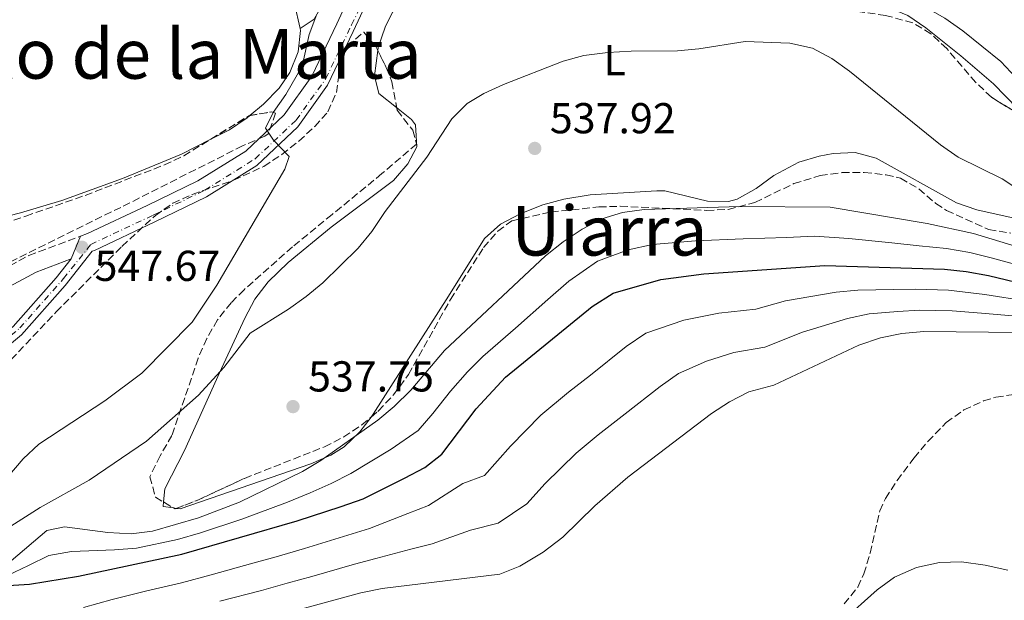
# Model space of a CAD drawing. Units: metres. Extents: x 569878 to 573325, y 4733412 to 4735761.
# Drawn here: x 570800 to 571028, y 4734985 to 4735120 of the extents above; entities that cross this region are included whole.
import ezdxf
from ezdxf.enums import TextEntityAlignment as Align

# ---------------------------------------------------------------- set-up
doc = ezdxf.new("R2010")
doc.units = ezdxf.units.M
doc.header["$MEASUREMENT"] = 0
doc.linetypes.add('DGN Style 3', pattern=[2.435890702152634, 1.739921930109024, -0.6959687720436097])
doc.linetypes.add('DGN Style 4', pattern=[2.7856150101045474, 1.391937544087219, -0.6959687720436097, 0.001739921930109024, -0.6959687720436097])
for name, color, linetype, lineweight in [('Balsa-alberca', 142, 'Continuous', 0), ('Barranco lineal', 142, 'DGN Style 3', 13), ('Camino', 7, 'DGN Style 3', 0), ('Cota de punto acotado terreno', 7, 'Continuous', 0), ('Curva de nivel directora', 30, 'Continuous', 30), ('Curva de nivel intermedia', 30, 'Continuous', 0), ('Eje pista pavimentada', 7, 'DGN Style 4', 0), ('Etiqueta de uso rústico', 92, 'Continuous', 0), ('Línea de cambio de uso (parcela vista)', 92, 'Continuous', 0), ('Línea de pista pavimentada', 7, 'Continuous', 0), ('Margen derecho', 7, 'Continuous', 0), ('pavimentado', 23, 'Continuous', 0), ('Punto acotado terreno (símbolo)', 7, 'Continuous', 0), ('Texto de Área (paraje) menor', 7, 'Continuous', 0), ('Zona arbolada', 92, 'DGN Style 3', 0)]:
    doc.layers.add(name, color=color, linetype=linetype, lineweight=lineweight)
doc.styles.add('Style-Arial', font='arial.ttf')

# ---------------------------------------------------------------- blocks, each defined once
blk = doc.blocks.new('5PATER')
at = {"layer": 'Balsa-alberca', "linetype": 'Continuous', "lineweight": 0}
h = blk.add_hatch(color=51, dxfattribs=at)
edge = h.paths.add_edge_path()
edge.add_ellipse((0, 0), major_axis=(-0.1095731443231308, -0.1110710700762829), ratio=0.9994222409660317, start_angle=0, end_angle=360)

msp = doc.modelspace()

# ---------------------------------------------------------------- linework, layer by layer
at = {"layer": 'Barranco lineal', "color": 142, "linetype": 'DGN Style 3', "lineweight": 13}
msp.add_polyline3d([(570990.9199999999, 4734984.17, 505.9499999999971), (570994.1100000005, 4734988.07, 505.929999999993), (570995.4699999997, 4734991.130000001, 505.9499999999971), (570996.9400000004, 4734995.949999999, 505.9900000000052), (570999.2000000002, 4735005.720000001, 506.1199999999953), (571000.4900000002, 4735008.58, 506.1499999999942), (571003.1699999999, 4735012.789999999, 506.179999999993), (571007.1100000005, 4735018, 506.1499999999942), (571010.29, 4735021.83, 505.9799999999959), (571014.5499999998, 4735026.180000001, 505.7400000000052), (571018.6699999999, 4735029.140000001, 505.6399999999995), (571023.2199999997, 4735031.220000001, 505.5599999999977), (571026.0899999999, 4735032.09, 505.5299999999989), (571031.0899999999, 4735032.83, 505.5200000000041)], dxfattribs=at)
at = {"layer": 'Camino', "color": 7, "linetype": 'DGN Style 3', "lineweight": 0}
msp.add_polyline3d([(570671.6700000018, 4735019.520000001, 543.929999999993), (570681.7500000002, 4735022.960000004, 543.929999999993), (570693.6900000006, 4735025.779999999, 544.5399999999937), (570706.4400000002, 4735027.980000001, 545.779999999999), (570720.2299999989, 4735031.61, 546.8099999999978), (570734.2199999989, 4735035.660000001, 548.0399999999937), (570746.9899999986, 4735039.91, 549.0700000000071), (570759.3400000001, 4735043.960000002, 549.2700000000041), (570773.9600000004, 4735049.850000001, 549.0700000000071), (570801.9800000007, 4735064.920000002, 547.4199999999983), (570813.920000001, 4735069.369999999, 547.2400000000052)], dxfattribs=at)
at = {"layer": 'Curva de nivel directora', "color": 30, "linetype": 'Continuous', "lineweight": 30, "elevation": 525.0000000000001, "flags": 128}
msp.add_lwpolyline([(570782.7800000005, 4734985.060000001), (570787.0099999994, 4734985.119999999), (570797.1799999995, 4734988.4), (570802.1699999984, 4734988.720000002), (570813.4899999996, 4734990.61), (570837.4500000008, 4734995.730000001), (570864.1299999999, 4735003.430000001), (570874.3800000005, 4735006.750000001), (570879.4400000009, 4735008.539999999), (570889.0299999998, 4735013.34), (570893.7599999994, 4735015.810000002), (570897.7200000002, 4735018.850000001), (570905.6100000005, 4735029.42), (570912.4500000001, 4735036.730000001), (570932.5300000008, 4735053.130000001), (570937.3900000001, 4735056.210000001), (570948.4499999998, 4735059.390000002), (570958.4099999998, 4735060.680000002), (570986.4500000002, 4735062.57), (571014.190000001, 4735061.760000001), (571019.1599999998, 4735061.24), (571024.35, 4735060.260000001), (571047.150000001, 4735054.840000001)], dxfattribs=at)
at = {"layer": 'Curva de nivel intermedia', "color": 30, "linetype": 'Continuous', "lineweight": 0, "flags": 128}
for points, elevation in [([(571001.7800000013, 4735213.710000001), (570999.0700000001, 4735209.5), (570995.3500000007, 4735205.99), (570986.6900000017, 4735200.039999999), (570985.4600000001, 4735196.550000001), (570990.9200000005, 4735188.050000001), (570989.7100000012, 4735184.140000001), (570985.8500000011, 4735180.82), (570976.4200000009, 4735176.67), (570973.4300000003, 4735173.909999999), (570973.01, 4735170.279999999), (570974.6200000016, 4735168.380000001), (570983.6200000005, 4735163.49), (570987.7800000003, 4735160.439999999), (570991.6700000016, 4735156.990000002), (570994.4100000019, 4735152.8), (570995.9200000007, 4735148.03), (570999.2900000013, 4735132.029999998), (571001.7300000021, 4735127.67), (571005.5200000008, 4735124.930000001), (571014.2300000013, 4735119.960000001), (571018.390000001, 4735117.01), (571027.2600000001, 4735109.869999998), (571030.6599999998, 4735106.199999998)], 545), ([(570797.1100000002, 4735013.65), (570800.6600000019, 4735017.779999999), (570804.2899999997, 4735021.219999999), (570819.5800000007, 4735031.220000001), (570828.1400000012, 4735037.63), (570839.8100000012, 4735049.51), (570845.5800000001, 4735058.029999998), (570861.2700000011, 4735084.96), (570862.2900000003, 4735087.850000001), (570858.7000000007, 4735091.689999999), (570856.8000000007, 4735094.48), (570858.570000001, 4735098.109999999), (570861.5500000005, 4735102.269999999), (570865.3600000015, 4735108.779999998), (570866.9400000017, 4735116.179999999), (570868.7000000009, 4735120.859999999)], 545), ([(570911.9699999995, 4735104.59), (570925.7800000006, 4735109.980000001), (570930.610000001, 4735111.259999999), (570936.1400000007, 4735111.980000001), (570941.560000001, 4735112.32), (570952.2600000009, 4735112.34), (570957.2400000008, 4735112.84), (570967.9600000008, 4735114.560000001), (570978.3299999997, 4735114.140000001), (570983.6100000015, 4735113.009999999), (570988.0300000005, 4735110.589999998), (570992.1500000021, 4735107.640000001), (571013.240000001, 4735090.560000001), (571017.3499999993, 4735087.710000001), (571027.5400000017, 4735082.680000001), (571047.4100000003, 4735069.52)], 540.0000000000001), ([(570791.7700000004, 4734998.38), (570804.5900000014, 4735006.529999999), (570815.9999999999, 4735012.869999998), (570829.2900000003, 4735021.91), (570841.2900000007, 4735032.539999999), (570847.1800000005, 4735038.98), (570853.2800000003, 4735046.899999999), (570862.1300000016, 4735052.51), (570866.250000001, 4735055.390000001), (570870.0900000011, 4735058.59), (570878.2899999998, 4735066.640000001), (570881.4900000006, 4735070.489999999), (570884.5199999993, 4735075.140000001), (570894.2199999999, 4735087.710000001), (570899.9900000012, 4735096.640000001), (570903.5600000008, 4735100.17), (570907.4299999998, 4735102.460000001), (570911.9699999995, 4735104.59)], 540.0000000000001), ([(570944.5800000008, 4735075.61), (570966.7100000012, 4735076.249999999), (570987.6500000005, 4735076.140000001), (571010.160000001, 4735072.369999999), (571020.9000000011, 4735070.009999999), (571037.4300000002, 4735064.99)], 535), ([(570797.9000000014, 4734994.180000001), (570806.1200000002, 4735001.199999998), (570810.2400000019, 4735001.99), (570820.3300000015, 4735000.73), (570825.7200000006, 4735000.430000001), (570830.6800000004, 4735001.029999998), (570841.3199999998, 4735004.109999998), (570850.7800000014, 4735007.75), (570865.3900000005, 4735014.849999999), (570869.6700000009, 4735017.429999998), (570882.8200000006, 4735026.749999999), (570886.6800000007, 4735029.930000001), (570890.4700000016, 4735033.720000001), (570898.3200000015, 4735042.909999999), (570921.7300000004, 4735064.81), (570925.7900000018, 4735068.100000001), (570930.1799999995, 4735071.039999999), (570934.7700000005, 4735073.439999999), (570939.5600000005, 4735074.880000002), (570944.5800000008, 4735075.61)], 535), ([(570795.4299999994, 4734989.949999999), (570801.9400000004, 4734993.08), (570806.6100000021, 4734995.369999999), (570811.8600000002, 4734996.300000002), (570821.8, 4734996.71), (570826.9400000009, 4734997.090000001), (570836.4600000005, 4734999.07), (570841.7900000014, 4735000.609999998), (570851.3200000001, 4735003.82), (570861.9500000007, 4735007.770000001), (570867.1400000007, 4735009.909999999), (570872.0300000012, 4735012.089999998), (570876.5900000011, 4735014.429999999), (570885.9200000007, 4735020.05), (570892.2000000015, 4735024.390000001), (570895.5900000001, 4735028.289999999), (570899.6600000004, 4735033.470000001), (570903.6700000003, 4735037.989999999), (570907.2100000008, 4735041.529999998), (570914.7300000021, 4735048.109999998), (570922.2600000004, 4735054.689999999), (570927.1300000007, 4735058.970000002), (570933.7900000016, 4735063.619999998), (570940.8800000015, 4735066.229999999), (570946.5099999999, 4735067.499999999), (570956.4899999998, 4735068.289999997), (570967.5499999995, 4735068.8), (570977.5400000007, 4735069.109999998), (570984.0800000009, 4735069.369999999), (570992.0100000014, 4735068.869999999)], 530.0000000000001), ([(570992.0100000014, 4735068.869999999), (571001.94, 4735067.900000001), (571008.3000000013, 4735067.179999999), (571014.6200000001, 4735066.529999998), (571020.0300000015, 4735065.619999999), (571025.0200000005, 4735064.409999999), (571035.7600000005, 4735061.470000001)], 530.0000000000001), ([(571033.350000001, 4735054.32), (571023.5300000019, 4735055.9), (571015.0899999995, 4735056.92), (571007.4299999997, 4735057.099999999), (571002.3899999993, 4735057.029999999), (570994.0900000001, 4735056.899999999), (570989.0600000009, 4735056.430000001), (570977.3300000007, 4735054.420000001), (570970.4599999997, 4735052.519999999), (570961.8699999999, 4735051.56), (570953.7500000016, 4735049.92), (570944.980000001, 4735046.899999999), (570940.4099999999, 4735043.84), (570932.1200000019, 4735037.21), (570927.0599999991, 4735033.220000001), (570920.6399999998, 4735027.909999999), (570913.6000000011, 4735020.75), (570907.5400000016, 4735013.949999998), (570902.5300000003, 4735012.06), (570894.5799999997, 4735006.960000001), (570889.7800000008, 4735005.109999998), (570880.9100000017, 4735001.61)], 520), ([(571032.6200000001, 4735050.699999999), (571022.7100000015, 4735051.550000001), (571015.9800000014, 4735052.09), (571008.4100000008, 4735052.220000001), (571003.3300000003, 4735051.929999999), (570996.7300000021, 4735051.380000001), (570991.6800000005, 4735050.289999997), (570981.2900000013, 4735047.149999999), (570972.5200000005, 4735043.679999998), (570965.3300000001, 4735042.440000001), (570959.0500000013, 4735040.449999998), (570952.5600000003, 4735037.580000001), (570948.2900000013, 4735034.539999999), (570940.1700000007, 4735028.189999999), (570933.9400000013, 4735023.369999999), (570928.8300000017, 4735019.09), (570921.6000000008, 4735012.089999998), (570917.3899999998, 4735007.350000001), (570910.7699999993, 4735002.890000001), (570904.3499999997, 4735001.25), (570895.4100000013, 4734998.099999999), (570890.5300000019, 4734996.88), (570882.3800000001, 4734994.679999999), (570877.4300000014, 4734993.390000002), (570867.5800000011, 4734990.539999999), (570861.8700000001, 4734988.95), (570855.8999999999, 4734987.289999999), (570846.2300000006, 4734984.759999999)], 515.0000000000001), ([(571031.8800000002, 4735047.08), (571009.400000001, 4735047.34), (571004.2800000003, 4735046.820000002), (570999.3700000017, 4735045.869999999), (570994.2900000013, 4735044.159999999), (570974.5900000003, 4735034.850000001), (570968.79, 4735033.329999999), (570964.350000001, 4735030.989999999), (570960.1500000011, 4735028.269999999), (570940.8100000002, 4735013.529999998), (570933.15, 4735006.930000001), (570925.7300000016, 4734999.599999999), (570921.1900000018, 4734996.119999998), (570915.7900000017, 4734992.91), (570911.1400000004, 4734991.050000001), (570883.850000001, 4734987.75), (570878.9500000014, 4734986.720000002), (570857.9200000005, 4734980.999999999)], 510), ([(570880.9100000017, 4735001.61), (570875.9100000015, 4735000.07), (570865.850000001, 4734996.980000001), (570859.2700000006, 4734995.11), (570853.8800000015, 4734993.59), (570844.2400000013, 4734990.939999999), (570837.3600000015, 4734989.029999998), (570829.3500000006, 4734987.159999999), (570821.2700000004, 4734985.179999999), (570814.6400000007, 4734983.349999999)], 520), ([(570990.4400000023, 4734980.13), (570998.5300000013, 4734987.390000001), (571002.5900000005, 4734990.329999999), (571007.6500000008, 4734992.59), (571012.9800000017, 4734993.779999998), (571018.0900000014, 4734993.890000001), (571023.6100000001, 4734993.119999998), (571028.8600000005, 4734991.949999999)], 510)]:
    msp.add_lwpolyline(points, dxfattribs=dict(at, elevation=elevation))
at = {"layer": 'Eje pista pavimentada', "color": 7, "linetype": 'DGN Style 4', "lineweight": 0}
msp.add_polyline3d([(570780.170000002, 4735031.690000001, 549.979999999996), (570799.8999999975, 4735048.119999999, 548.4400000000024), (570810.0300000019, 4735059.580000003, 548.1999999999972), (570816.3299999983, 4735067.490000002, 547.4900000000052), (570830.819999999, 4735074.28, 546.3699999999953), (570842.7899999984, 4735080.08, 545.5399999999937), (570854.4600000004, 4735087.36, 544.779999999999), (570863.94, 4735096.310000002, 543.9100000000036), (570870.8099999987, 4735105.95, 543.6699999999983), (570876.7899999977, 4735118.4, 543.1300000000047), (570885.8700000015, 4735136.76, 543.0800000000017), (570891.0100000001, 4735143.550000001, 542.8399999999966), (570895.8599999984, 4735147.820000002, 542.4799999999959), (570904.8799999994, 4735152.370000001, 542.279999999999), (570929.9499999993, 4735161.190000001, 542.0899999999966), (570945.6099999989, 4735167.57, 542.7100000000064), (570958.7299999995, 4735173.540000002, 543.3300000000019), (570968.1799999998, 4735178.280000002, 543.9199999999983), (570978.8700000007, 4735184.7, 544.5700000000071)], dxfattribs=at)
at = {"layer": 'Línea de cambio de uso (parcela vista)', "color": 92, "linetype": 'Continuous', "lineweight": 0, "extrusion": (-0.00224074036760672, 0.06128696178163139, 0.9981176721199669), "elevation": 289466.0970390395, "flags": 128}
msp.add_lwpolyline([(-743478.5044358085, -4702177.132721531), (-743477.8575233757, -4702176.625952595), (-743473.6394320694, -4702174.013423995), (-743469.2836635951, -4702172.004550725)], dxfattribs=at)
at = {"layer": 'Línea de cambio de uso (parcela vista)', "color": 92, "linetype": 'Continuous', "lineweight": 0, "elevation": 536.3699999999953, "flags": 128}
for points in [[(570835.5367999999, 4735006.396700001), (570833.0800000001, 4735006.730000001), (570833.1914999997, 4735007.795600001)], [(570836.2166999998, 4735006.304400001), (570835.5367999999, 4735006.396700001)]]:
    msp.add_lwpolyline(points, dxfattribs=at)
at = {"layer": 'Línea de cambio de uso (parcela vista)', "color": 92, "linetype": 'Continuous', "lineweight": 0}
for points in [[(570865.2400000002, 4735171.529999999, 544.529999999999), (570857.5999999996, 4735164.369999999, 544.7299999999959), (570855.5300000003, 4735161.91, 544.7299999999959), (570854.7000000002, 4735159.66, 544.7299999999959), (570861.3600000005, 4735135.58, 545.1399999999994), (570863.5599999996, 4735123.24, 545.1399999999994), (570864.8600000005, 4735117.560000001, 545.1399999999994)], [(570871.3300000001, 4735143.880000001, 544.7400000000052), (570872.5199999996, 4735136.27, 544.7400000000052), (570872.9800000004, 4735131.27, 544.9799999999959), (570872.6900000004, 4735128.66, 545.1499999999943), (570870.6100000005, 4735124.15, 545.3500000000058), (570868.1399999997, 4735119.730000001, 545.1600000000036), (570864.8600000005, 4735117.560000001, 545.1399999999994)], [(570976.3898, 4735125.636600001, 540.6950999999972), (570986.2300000004, 4735124.859999999, 541.570000000007), (570994.6100000005, 4735124.039999999, 541.5800000000017), (570999.5300000003, 4735123.130000001, 541.3399999999965), (571005.7000000002, 4735120.529999999, 541.2200000000012), (571009.8200000003, 4735117.689999999, 541.1499999999943), (571017.9900000002, 4735111.24, 541.1100000000006), (571025.5199999996, 4735104.720000001, 541.179999999993), (571031.1299999999, 4735098.91, 540.820000000007), (571032.6294, 4735096.9376, 540.653999999995)], [(570882.8426999999, 4735112.482899999, 542.3086999999941), (570882.9299999997, 4735113.15, 542.3300000000017), (570884.5199999996, 4735117.890000001, 541.9799999999959), (570886.2599999999, 4735121.359999999, 541.7100000000064), (570886.4740000004, 4735121.665899999, 541.7164000000049)], [(570864.8600000005, 4735117.560000001, 545.1399999999994), (570864.9699999997, 4735117.060000001, 545.1399999999994), (570864.3799999999, 4735112.100000001, 545.1399999999994), (570862.4600000001, 4735107.310000001, 545.6600000000036), (570859.9699999997, 4735103.730000001, 546.1699999999983), (570856.4000000004, 4735100.039999999, 546.3699999999953), (570853.2180000005, 4735097.359099999, 546.5286999999954)], [(570887.2094999999, 4735099.196699999, 541.6866000000009), (570883.0800000001, 4735102.460000001, 541.9100000000036), (570882.0700000003, 4735106.58, 542.1199999999953), (570882.8426999999, 4735112.482899999, 542.3086999999941)], [(570833.1914999997, 4735007.795600001, 536.3699999999953), (570833.5099999999, 4735010.84, 536.3699999999953), (570838.0800000001, 4735019.699999999, 537.1600000000036), (570846.1799999997, 4735037.699999999, 538.8300000000017), (570852, 4735050.42, 540.679999999993), (570854.3899999997, 4735054.789999999, 541.0800000000017), (570857.4299999997, 4735058.789999999, 541.2899999999936), (570862.0899999999, 4735063.289999999, 541.3000000000029), (570872.04, 4735071.49, 541.3000000000029), (570886.4800000004, 4735082.310000001, 541.3000000000029), (570889.8200000003, 4735086.16, 541.1499999999943), (570891.8600000005, 4735090.09, 541.0899999999965), (570891.6100000005, 4735095.25, 541.4100000000036), (570890.6600000003, 4735096.470000001, 541.5), (570887.2094999999, 4735099.196699999, 541.6866000000009)], [(570844.1903999997, 4735091.907099999, 546.843200000003), (570837.3499999996, 4735088.449999999, 547.0399999999936), (570823.7000000002, 4735082.74, 547.3999999999943), (570809.5999999996, 4735077.65, 548.320000000007), (570800.0300000003, 4735074.789999999, 548.8300000000017), (570794.54, 4735073.460000001, 548.8699999999953), (570772.04, 4735068.4, 548.6399999999994), (570757.2800000003, 4735065.710000001, 548.8699999999953), (570752.29, 4735064.390000001, 548.8399999999965), (570747.5999999996, 4735062.619999999, 548.7400000000052), (570740.4699999997, 4735059.188300001, 548.5622000000003)], [(571031.04, 4735073.430000001, 539.2200000000012), (571021.6900000004, 4735075.5, 539.070000000007), (571016.9699999997, 4735077.130000001, 539.0599999999977), (570998.3099999996, 4735087.51, 538.0099999999948), (570993.5, 4735088.82, 537.7200000000012), (570988.3399999999, 4735088.57, 537.3999999999943), (570985.1600000003, 4735087.99, 537.1900000000023), (570980.4000000004, 4735086.529999999, 536.679999999993), (570974.6200000001, 4735083.460000001, 536.4100000000036), (570970.4900000002, 4735080.439999999, 536.3500000000058), (570966.1500000004, 4735078, 536.3600000000006), (570964.1399999997, 4735077.41, 536.3699999999953), (570959.2300000004, 4735077.5, 536.3800000000047), (570949.3300000001, 4735079.880000001, 536.5099999999948), (570947.5099999999, 4735079.949999999, 536.570000000007), (570932.0899999999, 4735079, 537.3899999999994), (570925.9199999999, 4735078, 537.6000000000058), (570921.1100000005, 4735076.689999999, 537.7899999999936), (570915.8300000001, 4735074.560000001, 538.0099999999948), (570911.2999999998, 4735072.16, 538.320000000007), (570907.5899999999, 4735068.84, 538.6100000000006), (570899.25, 4735055.49, 538.3699999999953), (570881.7999999998, 4735028.130000001, 537.0399999999936), (570881.2944999998, 4735027.469599999, 537.020399999994)], [(570881.2944999998, 4735027.469599999, 537.020399999994), (570878.7000000002, 4735024.08, 536.9199999999983), (570875.0700000003, 4735020.609999999, 536.8300000000017), (570871.9800000004, 4735018.67, 536.779999999999), (570867.3700000001, 4735016.630000001, 536.7599999999948), (570837.0599999996, 4735006.189999999, 536.3699999999953), (570836.2166999998, 4735006.304400001, 536.3699999999953)]]:
    msp.add_polyline3d(points, dxfattribs=at)
at = {"layer": 'Línea de pista pavimentada', "color": 7, "linetype": 'Continuous', "lineweight": 0, "extrusion": (0.04738795166640345, 0.1190367204486928, 0.9917583582817351), "elevation": 591239.5611973142, "flags": 128}
msp.add_lwpolyline([(1220999.424339792, -4572335.820244127), (1220999.424339792, -4572341.517919093)], dxfattribs=at)
at = {"layer": 'Línea de pista pavimentada', "color": 7, "linetype": 'Continuous', "lineweight": 0}
for points in [[(570813.920000001, 4735069.369999999, 547.2400000000052), (570815.5700000006, 4735069.990000002, 547.2200000000013), (570829.3700000006, 4735076.5, 546.3899999999995), (570841.1200000009, 4735082.199999999, 545.5700000000071), (570852.2499999999, 4735089.130000001, 544.7500000000001), (570861.129999998, 4735097.510000001, 543.929999999993), (570867.5399999986, 4735106.520000001, 543.7200000000012), (570873.3599999989, 4735118.619999999, 543.1100000000006), (570878.5500000012, 4735129.9, 543.3099999999978), (570882.6999999997, 4735137.480000002, 543.1100000000006), (570888.280000001, 4735144.850000001, 542.8999999999943), (570893.86, 4735149.76, 542.4900000000054), (570903.5399999984, 4735154.640000002, 542.279999999999), (570914.6600000006, 4735158.910000001, 542.0800000000017), (570928.8599999985, 4735163.560000002, 542.0800000000017), (570944.3099999981, 4735169.860000002, 542.6999999999972), (570957.2800000011, 4735175.76, 543.3099999999978), (570969.0300000014, 4735181.66, 544.1300000000047), (571000.5699999998, 4735201.03, 545.3699999999953), (571002.9999999994, 4735202.190000001, 545.5700000000071)], [(570780.5299999998, 4735030.119999999, 550.0000000000001), (570800.260000002, 4735046.550000001, 548.4499999999971), (570810.3799999983, 4735058.01, 548.2400000000052), (570816.6900000004, 4735065.930000001, 547.7599999999949), (570817.199999998, 4735066.119999999, 547.2200000000013), (570831.1799999989, 4735072.720000003, 546.3899999999995), (570843.1399999993, 4735078.520000001, 545.5700000000071), (570854.8200000003, 4735085.790000001, 544.7500000000001), (570864.2999999998, 4735094.75, 543.929999999993), (570871.1599999996, 4735104.380000001, 543.7200000000012), (570877.1499999977, 4735116.84, 543.1100000000006), (570882.2999999997, 4735128.01, 543.3099999999978)], [(570811.8299999967, 4735064.119999999, 547.9700000000013), (570808.3399999997, 4735059.730000001, 548.2400000000052), (570798.390000001, 4735048.470000001, 548.4499999999971), (570786.16, 4735038.290000002, 549.4799999999959)]]:
    msp.add_polyline3d(points, dxfattribs=at)
at = {"layer": 'Margen derecho', "color": 7, "linetype": 'Continuous', "lineweight": 0}
msp.add_polyline3d([(570786.16, 4735038.290000002, 549.4799999999959), (570777.6999999976, 4735037.370000001, 549.6799999999929), (570770.8099999989, 4735035.470000001, 549.8899999999996), (570758.8199999994, 4735031.119999999, 549.8899999999996), (570750.4299999987, 4735026.87, 549.8899999999996), (570739.6999999996, 4735023.550000001, 549.4799999999959), (570730.7399999987, 4735022.010000001, 548.2400000000052), (570720.8999999972, 4735021.25, 547.4199999999983), (570713.0199999983, 4735021.290000001, 546.6000000000059), (570708.0100000014, 4735022.210000002, 545.779999999999), (570705.7699999996, 4735023.610000002, 545.779999999999), (570707.3299999975, 4735023.880000001, 545.779999999999), (570721.3399999999, 4735027.570000002, 546.8099999999978), (570735.4699999985, 4735031.65, 548.0399999999937), (570748.3000000005, 4735035.930000002, 549.0700000000071), (570760.7699999984, 4735040.02, 549.2700000000041), (570775.7399999974, 4735046.050000002, 549.0700000000071), (570803.7199999974, 4735061.09, 547.4199999999983), (570811.8299999967, 4735064.119999999, 547.9700000000013)], dxfattribs=at)
at = {"layer": 'pavimentado', "color": 23, "linetype": 'Continuous', "lineweight": 0}
for points in [[(570798.3900000014, 4735048.470000001, 548.4499999999971), (570808.3400000002, 4735059.730000001, 548.2400000000052), (570811.8299999972, 4735064.119999998, 547.9700000000012), (570813.9200000014, 4735069.369999999, 547.2400000000052), (570815.570000001, 4735069.99, 547.2200000000012), (570829.370000001, 4735076.499999999, 546.3899999999994), (570841.1200000015, 4735082.199999998, 545.570000000007), (570852.2500000005, 4735089.13, 544.75), (570861.1299999985, 4735097.51, 543.929999999993), (570867.539999999, 4735106.52, 543.7200000000012), (570873.3599999994, 4735118.619999999, 543.1100000000006), (570878.5500000018, 4735129.899999999, 543.3099999999977)], [(570882.3000000002, 4735128.009999999, 543.3099999999977), (570877.149999998, 4735116.84, 543.1100000000006), (570871.16, 4735104.380000001, 543.7200000000012), (570864.3000000003, 4735094.749999999, 543.929999999993), (570854.8200000009, 4735085.790000001, 544.75), (570843.1399999998, 4735078.52, 545.570000000007), (570831.1799999994, 4735072.720000002, 546.3899999999994), (570817.1999999983, 4735066.119999999, 547.2200000000012), (570816.6900000009, 4735065.929999999, 547.7599999999948), (570810.3799999988, 4735058.01, 548.2400000000052), (570800.2600000025, 4735046.55, 548.4499999999971), (570780.5300000003, 4735030.119999999, 550)]]:
    msp.add_polyline3d(points, dxfattribs=at)
at = {"layer": 'Zona arbolada', "color": 92, "linetype": 'DGN Style 3', "lineweight": 0, "extrusion": (-0.01178225008498445, 0.1017777928287636, 0.9947373821616639), "elevation": 475749.5635611663, "flags": 128}
msp.add_lwpolyline([(-1111575.942548736, -4613569.121495346), (-1111585.306235644, -4613573.509656034), (-1111585.537219431, -4613573.522344221)], dxfattribs=at)
at = {"layer": 'Zona arbolada', "color": 92, "linetype": 'DGN Style 3', "lineweight": 0, "extrusion": (0.06059044999462527, -0.250359453786715, 0.966255111898026), "elevation": -1150345.226452091, "flags": 128}
msp.add_lwpolyline([(1668602.913022893, 4317245.552261852), (1668608.291593493, 4317246.319381332), (1668619.853058506, 4317248.72633517)], dxfattribs=at)
at = {"layer": 'Zona arbolada', "color": 92, "linetype": 'DGN Style 3', "lineweight": 0, "extrusion": (0.06930803830717168, -0.04134013336460899, 0.9967383755025229), "elevation": -155644.6995740393, "flags": 128}
msp.add_lwpolyline([(4358973.475447428, 1929060.552679342), (4358973.475447428, 1929057.812927801)], dxfattribs=at)
at = {"layer": 'Zona arbolada', "color": 92, "linetype": 'DGN Style 3', "lineweight": 0, "extrusion": (0.01375513954798692, -0.1337908975522636, 0.9909141193202241), "elevation": -625114.3695622415, "flags": 128}
msp.add_lwpolyline([(1052099.238151466, 4609605.004317119), (1052099.577284766, 4609604.749291187), (1052099.905046744, 4609604.841487151)], dxfattribs=at)
at = {"layer": 'Zona arbolada', "color": 92, "linetype": 'DGN Style 3', "lineweight": 0}
for points in [[(571032.6294, 4735096.9376, 547.4045999999944), (571025.04, 4735101.619999999, 547.1499999999943), (571021.4199999999, 4735105.060000001, 547), (571014.6799999997, 4735112.890000001, 546.679999999993), (571011.0199999996, 4735116.34, 546.529999999999), (571006.8099999996, 4735118.880000001, 546.3699999999953), (571000.5099999999, 4735120.58, 546.1900000000023), (570979.0499999998, 4735123.550000001, 545.820000000007), (570977.0499999998, 4735124.050000001, 545.9199999999983), (570976.3898, 4735125.636600001, 546.2299999999959)], [(571035.7699999996, 4735095, 547.5099999999948), (571025.04, 4735101.619999999, 547.1499999999943), (571021.4199999999, 4735105.060000001, 547), (571014.6799999997, 4735112.890000001, 546.679999999993), (571011.0199999996, 4735116.34, 546.529999999999), (571006.8099999996, 4735118.880000001, 546.3699999999953), (571000.5099999999, 4735120.58, 546.1900000000023)], [(570791.2300000004, 4735033.710000001, 551.2599999999948), (570808.3200000003, 4735051.84, 549.2599999999948), (570823.5700000003, 4735067.050000001, 549.3300000000017), (570831.2999999998, 4735074.210000001, 549.2100000000064), (570835.3499999996, 4735077.039999999, 548.9900000000052), (570839.8499999996, 4735079.100000001, 548.7599999999948), (570849.4299999997, 4735082.390000001, 548.3099999999977), (570856.4299999997, 4735085.59, 547.9700000000012), (570860.6299999999, 4735088.359999999, 547.7599999999948), (570864.5700000003, 4735091.439999999, 547.5500000000029), (570868.2300000004, 4735094.850000001, 547.3399999999965), (570871.29, 4735098.26, 547.1499999999943), (570873.25, 4735102.689999999, 546.929999999993), (570873.9800000004, 4735107.699999999, 546.679999999993), (570875.4100000003, 4735112.630000001, 546.3899999999994), (570875.8799999999, 4735113.449999999, 546.3300000000017), (570879.5999999996, 4735116.720000001, 545.9199999999983), (570882.4100000003, 4735113.350000001, 545.3600000000006), (570884.8200000003, 4735108.52, 544.820000000007), (570886.1200000001, 4735105.180000001, 544.6900000000023), (570887.3200000003, 4735098.59, 544.6900000000023), (570890.9800000004, 4735093.99, 544.6900000000023), (570891.7999999998, 4735090.76, 544.6900000000023), (570883.8200000003, 4735083.91, 544.8800000000047), (570872.2599999999, 4735074.430000001, 546.2599999999948), (570863.0800000001, 4735066.91, 546.3500000000058), (570851.8499999996, 4735057, 545.779999999999), (570848.8799999999, 4735053.980000001, 545.5099999999948), (570845.7100000001, 4735050.01, 545.1399999999994), (570843.2199999997, 4735045.699999999, 544.7299999999959), (570841.2300000004, 4735041.130000001, 544.279999999999), (570835.1600000003, 4735023.220000001, 542.2200000000012), (570832.4100000003, 4735018.49, 541.4499999999971), (570830.04, 4735013.65, 540.5500000000029), (570831.3399999999, 4735008.9, 539.7599999999948), (570835.9000000004, 4735006.180000001, 539.3300000000017), (570841.2699999996, 4735008.289999999, 539.5399999999936), (570851.9600000001, 4735013.27, 540.1600000000036), (570870.5, 4735020.58, 541.3999999999943), (570874.9600000001, 4735022.859999999, 541.4799999999959), (570879.1399999997, 4735025.65, 541.4499999999971), (570883, 4735028.91, 541.3999999999943), (570886.4800000004, 4735032.609999999, 541.3899999999994), (570889.9699999997, 4735037.33, 541.4600000000064), (570899.7100000001, 4735054.76, 541.7400000000052), (570907.3700000001, 4735066.77, 542.070000000007), (570910.6299999999, 4735070.560000001, 542.179999999993), (570913.9100000003, 4735072.980000001, 542.2200000000012), (570922.9699999997, 4735074.99, 542.2200000000012), (570934.0700000003, 4735076.17, 541.8099999999977), (570939.0499999998, 4735076.33, 541.7100000000064), (570959.0700000003, 4735075.380000001, 541.7100000000064), (570964.0700000003, 4735075.609999999, 541.8099999999977), (570970.25, 4735077.230000001, 542.2200000000012), (570979.2599999999, 4735081.59, 542.1499999999943), (570985.3700000001, 4735083.460000001, 542.5500000000029), (570990.4400000004, 4735084.15, 542.9100000000036), (570995.5899999999, 4735084.189999999, 543.279999999999), (571000.6200000001, 4735083.600000001, 543.6300000000047), (571003.9800000004, 4735082.82, 543.8600000000006), (571008.2300000004, 4735080.359999999, 544.179999999993), (571012.1399999997, 4735076.99, 544.5), (571014.6299999999, 4735075.359999999, 544.6900000000023), (571024.4000000004, 4735070.949999999, 545.279999999999), (571029.5700000003, 4735070.09, 545.570000000007)], [(570791.2300000004, 4735033.710000001, 551.2599999999948), (570808.3200000003, 4735051.84, 549.2599999999948), (570823.5700000003, 4735067.050000001, 549.3300000000017), (570831.2999999998, 4735074.210000001, 549.2100000000064), (570835.3499999996, 4735077.039999999, 548.9900000000052), (570839.8499999996, 4735079.100000001, 548.7599999999948), (570849.4299999997, 4735082.390000001, 548.3099999999977), (570856.4299999997, 4735085.59, 547.9700000000012), (570860.6299999999, 4735088.359999999, 547.7599999999948), (570864.5700000003, 4735091.439999999, 547.5500000000029), (570868.2300000004, 4735094.850000001, 547.3399999999965), (570871.29, 4735098.26, 547.1499999999943), (570873.25, 4735102.689999999, 546.929999999993), (570873.9800000004, 4735107.699999999, 546.679999999993), (570875.4100000003, 4735112.630000001, 546.3899999999994), (570875.8799999999, 4735113.449999999, 546.3300000000017), (570879.5999999996, 4735116.720000001, 545.9199999999983), (570882.4100000003, 4735113.350000001, 545.3600000000006), (570882.8426999999, 4735112.482899999, 545.2630999999965)], [(570882.8426999999, 4735112.482899999, 545.2630999999965), (570884.8200000003, 4735108.52, 544.820000000007), (570886.1200000001, 4735105.180000001, 544.6900000000023), (570887.2094999999, 4735099.196699999, 544.6900000000023)], [(570887.2094999999, 4735099.196699999, 544.6900000000023), (570887.3200000003, 4735098.59, 544.6900000000023), (570890.9800000004, 4735093.99, 544.6900000000023), (570891.7999999998, 4735090.76, 544.6900000000023), (570883.8200000003, 4735083.91, 544.8800000000047), (570872.2599999999, 4735074.430000001, 546.2599999999948), (570863.0800000001, 4735066.91, 546.3500000000058), (570851.8499999996, 4735057, 545.779999999999), (570848.8799999999, 4735053.980000001, 545.5099999999948), (570845.7100000001, 4735050.01, 545.1399999999994), (570843.2199999997, 4735045.699999999, 544.7299999999959), (570841.2300000004, 4735041.130000001, 544.279999999999), (570835.1600000003, 4735023.220000001, 542.2200000000012), (570832.4100000003, 4735018.49, 541.4499999999971), (570830.04, 4735013.65, 540.5500000000029), (570831.3399999999, 4735008.9, 539.7599999999948), (570833.1914999997, 4735007.795600001, 539.5853999999963)], [(570853.2180000005, 4735097.359099999, 550.6386999999959), (570858.1799999997, 4735098.210000001, 550.6100000000006), (570859.1600000003, 4735097.91, 550.6399999999994), (570857.4800000004, 4735093.140000001, 550.820000000007), (570856.6699999999, 4735092.58, 550.8500000000058), (570851.5199999996, 4735090.34, 551.0599999999977), (570823.29, 4735076.09, 552.2899999999936), (570786.3200000003, 4735057.84, 554.3699999999953), (570761.2800000003, 4735045.57, 554.9600000000064), (570752.0999999996, 4735041.609999999, 554.820000000007), (570737.8499999996, 4735036.869999999, 554.3300000000017), (570724.3300000001, 4735033.15, 553.6900000000023), (570689.9699999997, 4735024.67, 551.8600000000006), (570669.9000000004, 4735018.680000001, 551.2599999999948)], [(570782.3499999996, 4735067.66, 553.7299999999959), (570801.2999999998, 4735074.060000001, 553.3899999999994), (570815.0599999996, 4735078.859999999, 552.8600000000006), (570833.4100000003, 4735085.91, 551.6699999999983), (570837.9199999999, 4735088.050000001, 551.4100000000036), (570852.9900000002, 4735097.32, 550.6399999999994), (570858.1799999997, 4735098.210000001, 550.6100000000006), (570859.1600000003, 4735097.91, 550.6399999999994), (570857.4800000004, 4735093.140000001, 550.820000000007), (570856.6699999999, 4735092.58, 550.8500000000058), (570851.5199999996, 4735090.34, 551.0599999999977), (570823.29, 4735076.09, 552.2899999999936), (570786.3200000003, 4735057.84, 554.3699999999953)], [(570740.4699999997, 4735059.188300001, 554.436799999996), (570742.6699999999, 4735059.84, 554.5200000000041), (570747.6399999997, 4735060.439999999, 554.6300000000047), (570757.7599999999, 4735060.970000001, 554.6699999999983), (570762.7000000002, 4735061.76, 554.5800000000017), (570782.3499999996, 4735067.66, 553.7299999999959), (570801.2999999998, 4735074.060000001, 553.3899999999994), (570815.0599999996, 4735078.859999999, 552.8600000000006), (570833.4100000003, 4735085.91, 551.6699999999983), (570837.9199999999, 4735088.050000001, 551.4100000000036), (570844.1903999997, 4735091.907099999, 551.0896000000066)], [(570881.2944999998, 4735027.469599999, 541.4220999999961), (570883, 4735028.91, 541.3999999999943), (570886.4800000004, 4735032.609999999, 541.3899999999994), (570889.9699999997, 4735037.33, 541.4600000000064), (570899.7100000001, 4735054.76, 541.7400000000052), (570907.3700000001, 4735066.77, 542.070000000007), (570910.6299999999, 4735070.560000001, 542.179999999993), (570913.9100000003, 4735072.980000001, 542.2200000000012), (570922.9699999997, 4735074.99, 542.2200000000012), (570934.0700000003, 4735076.17, 541.8099999999977), (570939.0499999998, 4735076.33, 541.7100000000064), (570959.0700000003, 4735075.380000001, 541.7100000000064), (570964.0700000003, 4735075.609999999, 541.8099999999977), (570970.25, 4735077.230000001, 542.2200000000012), (570979.2599999999, 4735081.59, 542.1499999999943), (570985.3700000001, 4735083.460000001, 542.5500000000029), (570990.4400000004, 4735084.15, 542.9100000000036), (570995.5899999999, 4735084.189999999, 543.279999999999), (571000.6200000001, 4735083.600000001, 543.6300000000047), (571003.9800000004, 4735082.82, 543.8600000000006), (571008.2300000004, 4735080.359999999, 544.179999999993), (571012.1399999997, 4735076.99, 544.5), (571014.6299999999, 4735075.359999999, 544.6900000000023), (571024.4000000004, 4735070.949999999, 545.279999999999), (571029.5700000003, 4735070.09, 545.570000000007)], [(570851.9600000001, 4735013.27, 540.1600000000036), (570870.5, 4735020.58, 541.3999999999943), (570874.9600000001, 4735022.859999999, 541.4799999999959), (570879.1399999997, 4735025.65, 541.4499999999971), (570881.2944999998, 4735027.469599999, 541.4220999999961)]]:
    msp.add_polyline3d(points, dxfattribs=at)

# ---------------------------------------------------------------- block references
at = {"layer": 'Punto acotado terreno (símbolo)', "color": 7, "linetype": 'Continuous', "lineweight": 0, "xscale": 10, "yscale": 10, "zscale": 10}
for p in [(570919.2199999981, 4735089.75, 537.9199999999987), (570814.2899999976, 4735066.840000002, 547.6699999999987), (570863.199999998, 4735029.9, 537.7500000000005)]:
    msp.add_blockref('5PATER', p, dxfattribs=at)

# ---------------------------------------------------------------- texts
at = {"layer": 'Cota de punto acotado terreno', "color": 7, "linetype": 'Continuous', "lineweight": 0, "style": 'Style-Arial'}
for s, p in [('537.92', (570922.7199999989, 4735093.249999999, 537.9199999999983)), ('547.67', (570817.2199999985, 4735059.029999998, 547.6699999999983)), ('537.75', (570866.6999999986, 4735033.4, 537.75))]:
    msp.add_text(s, height=7.000000000000002, dxfattribs=at).set_placement(p)
at = {"layer": 'Etiqueta de uso rústico', "color": 92, "linetype": 'Continuous', "lineweight": 0, "style": 'Style-Arial'}
msp.add_text('L', height=7.000000000000002, dxfattribs=at).set_placement((570937.7414203803, 4735110.220010001, 539.820000000007), align=Align.MIDDLE_CENTER)
at = {"layer": 'Texto de Área (paraje) menor', "color": 7, "linetype": 'Continuous', "lineweight": 0, "style": 'Style-Arial'}
for s, p in [('Portillo de la Marta', (570823.6106020355, 4735111.66001, 548.179999999993)), ('Uiarra', (570936.5314623883, 4735070.67001, 535.8399999999965))]:
    msp.add_text(s, height=11.5, dxfattribs=at).set_placement(p, align=Align.MIDDLE_CENTER)

doc.saveas('drawing.dxf')
